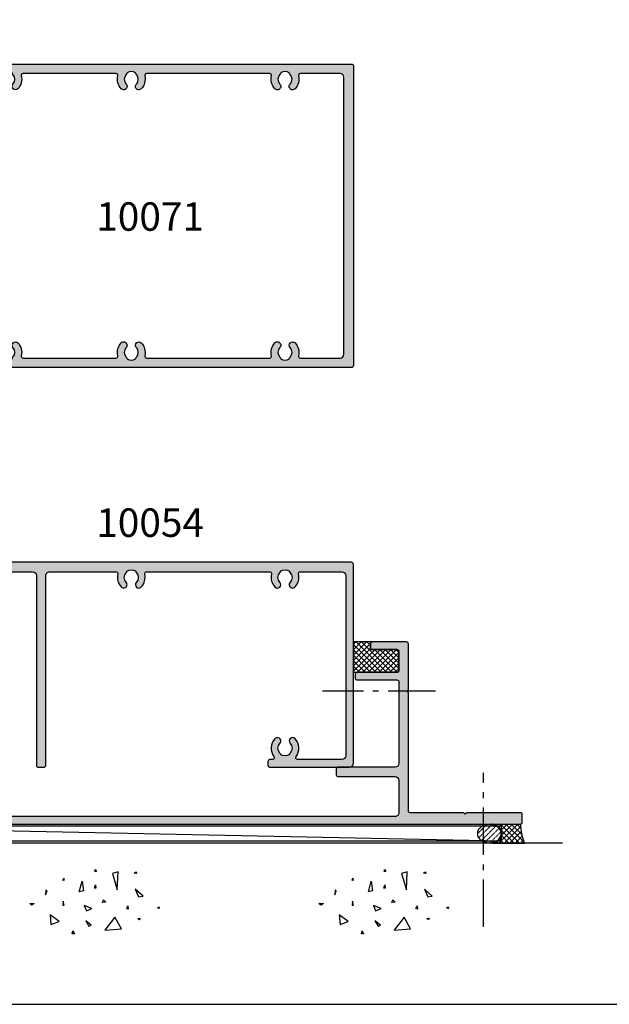
# Model space of a CAD drawing. Units: millimetres. Extents: x 0 to 531, y 0 to 723.
# Drawn here: x 110 to 266, y 0 to 260 of the extents above; entities that cross this region are included whole.
import ezdxf

# ---------------------------------------------------------------- set-up
doc = ezdxf.new("R2010")
doc.units = ezdxf.units.MM
doc.linetypes.add('CENTER', pattern=[0.95, 0.625, -0.125, 0.075, -0.125])
doc.linetypes.add('DASHED', pattern=[0.2, 0.1, -0.1])
doc.layers.get('0').update_dxf_attribs({"plot": 0})
for name, color, linetype in [('10076$0$APL Hatch', 253, 'Continuous'), ('10076$0$APL Joinery', 2, 'Continuous'), ('APL Building', 3, 'Continuous'), ('APL Hatch', 253, 'Continuous'), ('APL Joinery', 2, 'Continuous'), ('APL Notes', 7, 'Continuous')]:
    doc.layers.add(name, color=color, linetype=linetype)
doc.styles.add('Arial-Bold', font='arialbd_1.ttf')

# ---------------------------------------------------------------- blocks, each defined once
blk = doc.blocks.new('10071')
at = {"layer": 'APL Hatch'}
h = blk.add_hatch(color=256, dxfattribs=at)
h.dxf.hatch_style = 1
edge = h.paths.add_edge_path(flags=16)
edge.add_arc((131.4995574108543, -36.00000001031237), 3.650000006324127, 136.6582416439537, 193.9434346911514, ccw=False)
edge.add_arc((129.4995574118909, -34.11254139118636), 0.9000000000028675, -43.341758227154685, 136.6582417728875, ccw=False)
edge.add_arc((131.4995574118907, -36.00000000000432), 1.849999999997157, 136.6582417727336, 223.3417582272664)
edge.add_arc((129.499557411907, -37.8874586088097), 0.8999999999825115, 10.738764239776515, 43.34175822727627, ccw=False)
edge.add_arc((131.4995574118977, -36.00000000000159), 2.050000000000926, 237.024933406739, 302.9750665927935)
edge.add_arc((133.4995574118778, -37.8874586088181), 0.8999999999858443, 136.6582417728257, 169.2612357603089, ccw=False)
edge.add_arc((131.4995574118834, -36.00000000000887), 1.850000000004321, 316.6582417728268, 403.3417582271731)
edge.add_arc((133.4995574118818, -34.11254139118411), 0.8999999999993741, 43.34175822776268, 223.3417582277205, ccw=False)
edge.add_arc((131.499557412928, -36.00000000836899), 3.650000004981333, -13.943434724933923, 43.3417583341498, ccw=False)
edge.add_arc((135.5272738947656, -37.00000000001025), 0.500000000000431, 166.0565652758259, 270)
edge.add_line((135.5272738947656, -37.50000000001069), (145.9999999997503, -37.50000000001342))
edge.add_arc((145.9999999997503, -36.50000000001341), 1, 270, 360)
edge.add_line((146.9999999997503, -36.50000000001341), (146.9999999997503, 36.49999999999841))
edge.add_arc((145.9999999997503, 36.49999999999841), 1, 0, 90)
edge.add_line((145.9999999997503, 37.49999999999841), (135.5272738948456, 37.49999999999841))
edge.add_arc((135.5272738948883, 37.0000000000525), 0.4999999999459064, 90.0000000048951, 193.9434347253994)
edge.add_arc((131.4995574129584, 36.00000000866582), 3.650000005064152, -43.341758336139605, 13.943434720538392, ccw=False)
edge.add_arc((133.4995574118832, 34.1125413913296), 0.8999999999994486, 136.658241772401, 316.65824177244326, ccw=False)
edge.add_arc((131.4995574118852, 36.00000000015484), 1.850000000004246, 316.6582417727472, 403.3417582272528)
edge.add_arc((133.4995574118688, 37.88745860896263), 0.8999999999770336, 190.7387642398219, 223.3417582274182, ccw=False)
edge.add_arc((131.4995574118935, 36.00000000014848), 2.050000000000914, 57.02493340706641, 122.9750665931209)
edge.add_arc((129.4995574118998, 37.88745860895802), 0.8999999999893912, 316.65824177293183, 349.2612357603904, ccw=False)
edge.add_arc((131.4995574118889, 36.0000000001512), 1.849999999995209, 136.6582417727154, 223.3417582272846)
edge.add_arc((129.4995574118916, 34.11254139133439), 0.9000000000022065, -136.6582417728266, 43.341758227173386, ccw=False)
edge.add_arc((131.4995574107351, 36.00000001105283), 3.65000000664287, 166.0565653195591, 223.3417583641167, ccw=False)
edge.add_arc((127.4718409265165, 36.99999999999973), 0.500000000000507, 346.056565316427, 450.0000000000048)
edge.add_line((127.4718409265165, 37.50000000000023), (95.02721783087281, 37.50000000000023))
edge.add_arc((95.02721783091528, 37.00000000005453), 0.4999999999457004, 90.0000000048658, 193.9434347254294)
edge.add_arc((90.99950134898641, 36.00000000866537), 3.650000005063912, -43.34175833613341, 13.943434720576022, ccw=False)
edge.add_arc((92.9995013479113, 34.1125413913296), 0.8999999999994486, 136.658241772401, 316.65824177244326, ccw=False)
edge.add_arc((90.99950134791332, 36.00000000015484), 1.850000000004246, 316.6582417727472, 403.3417582272528)
edge.add_arc((92.99950134789694, 37.88745860896263), 0.8999999999770336, 190.7387642398219, 223.3417582274182, ccw=False)
edge.add_arc((90.9995013479216, 36.00000000014848), 2.050000000000922, 57.02493340706607, 122.9750665931205)
edge.add_arc((88.99950134792788, 37.88745860895802), 0.8999999999893912, 316.65824177293183, 349.2612357603904, ccw=False)
edge.add_arc((90.99950134791698, 36.0000000001512), 1.849999999995209, 136.6582417727154, 223.3417582272846)
edge.add_arc((88.9995013479197, 34.11254139133439), 0.9000000000022065, -136.6582417728266, 43.341758227173386, ccw=False)
edge.add_arc((90.99950134673595, 36.00000001116128), 3.650000006697446, 166.0565653210844, 223.3417583656488, ccw=False)
edge.add_arc((86.97178486243476, 37.00000000000016), 0.500000000000064, 346.0565653195847, 450.0000000000228)
edge.add_line((86.97178486243457, 37.50000000000023), (62.52771648407679, 37.50000000000023))
edge.add_arc((62.5277164841202, 37.0000000000554), 0.4999999999448335, 90.00000000497408, 193.9434347254488)
edge.add_arc((58.50000000218966, 36.0000000086711), 3.650000005065218, -43.34175833615939, 13.943434720492803, ccw=False)
edge.add_arc((60.50000000111637, 34.11254139133442), 0.8999999999987904, 136.6582417724643, 316.65824177230047, ccw=False)
edge.add_arc((58.50000000111823, 36.00000000015763), 1.850000000003661, 316.6582417727664, 403.3417582271514)
edge.add_arc((60.50000000110909, 37.88745860896764), 0.8999999999844304, 190.738764239821, 223.3417582274117, ccw=False)
edge.add_arc((58.50000000112928, 36.00000000015029), 2.05000000000092, 57.02493340715955, 122.975066593214)
edge.add_arc((56.50000000113653, 37.88745860895596), 0.8999999999853212, 316.65824177302704, 349.26123576047473, ccw=False)
edge.add_arc((58.50000000112186, 36.00000000015206), 1.84999999999455, 136.6582417726549, 223.3417582272628)
edge.add_arc((56.50000000112368, 34.1125413913353), 0.9000000000034923, -136.65824177282423, 43.341758227175774, ccw=False)
edge.add_arc((58.49999999996404, 36.0000000110539), 3.650000006641942, 166.0565653195874, 223.3417583641534, ccw=False)
edge.add_arc((54.47228351574581, 36.99999999999801), 0.5000000000003962, 346.0565653165186, 449.9999999999951)
edge.add_line((54.47228351574586, 37.49999999999841), (48.49999999994498, 37.49999999999841))
edge.add_arc((48.49999999994498, 36.49999999999841), 1, 90, 180)
edge.add_line((47.49999999994497, 36.49999999999841), (47.49999999994497, -36.50000000001251))
edge.add_arc((48.49999999994498, -36.50000000001251), 1, 180, 270)
edge.add_line((48.49999999994498, -37.5000000000125), (54.47228351594413, -37.50000000001069))
edge.add_arc((54.47228351611137, -36.99999999979708), 0.5000000002136034, 269.9999999808349, 373.9434346720009)
edge.add_arc((58.50000000008687, -36.00000001031201), 3.650000006323519, 136.6582416439525, 193.9434346911449, ccw=False)
edge.add_arc((56.50000000112346, -34.11254139118593), 0.900000000002244, -43.34175822707027, 136.6582417728873, ccw=False)
edge.add_arc((58.5000000011255, -36.0000000000025), 1.849999999998479, 136.6582417727723, 223.3417582272277)
edge.add_arc((56.50000000113821, -37.88745860880881), 0.8999999999844632, 10.738764239812724, 43.34175822723989, ccw=False)
edge.add_arc((58.50000000112838, -36.00000000000068), 2.049999999998898, 237.0249334067796, 302.9750665928468)
edge.add_arc((60.50000000110181, -37.88745860881576), 0.89999999997898, 136.6582417726179, 169.2612357601418, ccw=False)
edge.add_arc((58.50000000111458, -36.00000000000608), 1.850000000006233, 316.6582417727641, 403.3417582271537)
edge.add_arc((60.50000000111459, -34.11254139118023), 0.8999999999993747, 43.34175822774159, 223.3417582277416, ccw=False)
edge.add_arc((58.50000000215917, -36.00000000836487), 3.650000004982324, -13.94343472499662, 43.34175833412468, ccw=False)
edge.add_arc((62.52771648399676, -37.00000000001025), 0.5000000000004379, 166.0565652758261, 269.9999999999992)
edge.add_line((62.52771648399676, -37.50000000001069), (86.97178486274015, -37.5000000000116))
edge.add_arc((86.97178486290694, -36.99999999979834), 0.5000000002132552, 269.9999999808885, 373.9434346720518)
edge.add_arc((90.99950134688159, -36.00000001031214), 3.650000006323315, 136.6582416439467, 193.9434346911584, ccw=False)
edge.add_arc((88.99950134791902, -34.11254139118636), 0.9000000000028675, -43.341758227154685, 136.6582417728875, ccw=False)
edge.add_arc((90.9995013479188, -36.00000000000432), 1.849999999997157, 136.6582417727336, 223.3417582272664)
edge.add_arc((88.99950134793512, -37.8874586088097), 0.8999999999825115, 10.738764239776515, 43.34175822727627, ccw=False)
edge.add_arc((90.9995013479258, -36.00000000000159), 2.050000000000918, 237.0249334067393, 302.9750665927938)
edge.add_arc((92.99950134790598, -37.8874586088181), 0.8999999999858443, 136.6582417728257, 169.2612357603089, ccw=False)
edge.add_arc((90.99950134791152, -36.00000000000887), 1.850000000004321, 316.6582417728268, 403.3417582271731)
edge.add_arc((92.99950134790993, -34.11254139118411), 0.8999999999993741, 43.34175822776268, 223.3417582277205, ccw=False)
edge.add_arc((90.99950134894836, -36.000000008342), 3.650000004968439, -13.943434725332395, 43.34175833375821, ccw=False)
edge.add_arc((95.0272178307655, -37.00000000001134), 0.5000000000002581, 166.0565652750474, 269.9999999999984)
edge.add_line((95.0272178307655, -37.5000000000116), (127.4718409267111, -37.5000000000116))
edge.add_arc((127.4718409267108, -37.00000000001108), 0.5000000000005187, 270.0000000000358, 373.9434346911953)
edge = h.paths.add_edge_path()
edge.add_line((12.00000009969471, 8.24998537939382), (9.99999994536438, 8.24998537939382))
edge.add_arc((9.9999999726843, 7.749985379393302), 0.5000000000005186, 90.0000031306323, 179.9999999999406)
edge.add_line((9.499999972683781, 7.74998537939382), (9.499999972683781, 7.249985304358688))
edge.add_arc((9.249999972683895, 7.249985304358574), 0.2499999999998863, -90.00000000002598, 2.5977442419389263e-11, ccw=False)
edge.add_line((9.249999972683781, 6.999985304358688), (0.5000001185267138, 6.999984860305175))
edge.add_arc((0.4999999999995523, 7.499984860305168), 0.500000000000007, 179.9999999999992, 270.0000135822122, ccw=False)
edge.add_line((-4.547e-13, 7.499984860305175), (1.3642e-12, 10.50001513969755))
edge.add_arc((0.5000000000013644, 10.50001513969755), 0.5, 90, 180, ccw=False)
edge.add_line((0.5000000000013644, 11.00001513969755), (44.99999999997044, 11.00001513969391))
edge.add_line((44.99999999997044, 11.00001513969391), (44.99999999996498, 39.75000000000477))
edge.add_arc((45.24999999996498, 39.75000000000477), 0.25, 90, 180, ccw=False)
edge.add_line((45.24999999996498, 40.00000000000477), (148.9999975085752, 39.99999999999386))
edge.add_arc((148.9999975085752, 39.49999999999386), 0.5, 0, 90, ccw=False)
edge.add_line((149.4999975085752, 39.49999999999386), (149.4999975085625, -39.50000000002433))
edge.add_arc((148.9999975085625, -39.50000000002433), 0.5, -90, 0, ccw=False)
edge.add_line((148.9999975085625, -40.00000000002432), (45.25000000524551, -40.00000000002251))
edge.add_arc((45.25000000524551, -39.75000000002251), 0.25, 180.0000000308493, 270, ccw=False)
edge.add_line((45.00000000524551, -39.75000000015711), (44.99999999996862, -11.00001513969664))
edge.add_line((44.99999999996862, -11.00001513969664), (0.4999999999995453, -11.00001513968391))
edge.add_arc((0.4999999999995453, -10.50001513968391), 0.5, 180, 270, ccw=False)
edge.add_line((-4.547e-13, -10.50001513968391), (-4.547e-13, -7.499984860318818))
edge.add_arc((0.4999999999995524, -7.499984860318811), 0.5000000000000071, 89.9999864177878, 180.0000000000008, ccw=False)
edge.add_line((0.5000001185267138, -6.999984860318818), (9.249999972683781, -6.99998530437233))
edge.add_arc((9.249999972683895, -7.249985304372216), 0.2499999999998863, -2.5977442419389263e-11, 90.00000000002609, ccw=False)
edge.add_line((9.499999972683781, -7.24998530437233), (9.499999972683781, -7.749985379407462))
edge.add_arc((9.9999999726843, -7.749985379406944), 0.5000000000005187, 180.0000000000593, 269.9999968693677)
edge.add_line((9.99999994536438, -8.249985379407462), (12.000000000005, -8.249985379407462))
edge.add_arc((11.99999997268423, -7.749985379407917), 0.499999999999546, 270.0000031307292, 360.0000000000521)
edge.add_line((12.49999997268378, -7.749985379407462), (12.4999999726856, -7.24998530437233))
edge.add_arc((12.74999997268537, -7.249985304372103), 0.2499999999997726, 89.99999999994787, 180.0000000000521, ccw=False)
edge.add_line((12.7499999726856, -6.99998530437233), (43.49999990954302, -6.999987209873779))
edge.add_arc((43.49999999149758, -5.499987209868323), 1.500000000005458, 269.9999968695661, 360.0000000002432)
edge.add_line((44.99999999150304, -5.499987209861956), (44.99999999150486, 5.499987209859227))
edge.add_arc((43.50000003248465, 5.499987250839921), 1.499999959020215, 359.9999984346528, 450.0000015653125)
edge.add_line((43.49999999150486, 6.999987209860137), (12.7499999726856, 6.999985304358688))
edge.add_arc((12.74999997268446, 7.24998530435937), 0.2500000000006821, 180.0000000001563, 270.00000000026057, ccw=False)
edge.add_line((12.49999997268378, 7.249985304358688), (12.49999997268378, 7.74998537939382))
edge.add_arc((11.99999997268423, 7.749985379394274), 0.4999999999995453, 359.9999999999479, 449.9999968692708)
at = {"layer": 'APL Joinery'}
for points in [[(12.00000009969471, 8.24998537939382), (9.99999994536438, 8.24998537939382, 0.4142135463691532), (9.499999972683781, 7.74998537939382), (9.499999972683781, 7.249985304358688, -0.4142135623733615), (9.249999972683781, 6.999985304358688), (0.5000001185267138, 6.999984860305175, -0.4142136318047046), (-4.547e-13, 7.499984860305175), (1.3642e-12, 10.50001513969755, -0.4142135623730951), (0.5000000000013644, 11.00001513969755), (44.99999999997044, 11.00001513969391), (44.99999999996498, 39.75000000000477, -0.4142135623730951), (45.24999999996498, 40.00000000000477), (148.9999975085752, 39.99999999999386, -0.4142135623730951), (149.4999975085752, 39.49999999999386), (149.4999975085625, -39.50000000002433, -0.4142135623730951), (148.9999975085625, -40.00000000002432), (45.25000000524551, -40.00000000002251, -0.4142135622153952), (45.00000000524551, -39.75000000015711), (44.99999999996862, -11.00001513969664), (0.4999999999995453, -11.00001513968391, -0.4142135623730951), (-4.547e-13, -10.50001513968391), (-4.547e-13, -7.499984860318818, -0.4142136318047046), (0.5000001185267138, -6.999984860318818), (9.249999972683781, -6.99998530437233, -0.4142135623733615), (9.499999972683781, -7.24998530437233), (9.499999972683781, -7.749985379407462, 0.4142135463691534), (9.99999994536438, -8.249985379407462), (12.000000000005, -8.249985379407462, 0.4142135463692273), (12.49999997268378, -7.749985379407462), (12.4999999726856, -7.24998530437233, -0.4142135623736278), (12.7499999726856, -6.99998530437233), (43.49999990954302, -6.999987209873779, 0.4142135783769631), (44.99999999150304, -5.499987209861956), (44.99999999150486, 5.499987209859227, 0.4142135783768743), (43.49999999150486, 6.999987209860137), (12.7499999726856, 6.999985304358688, -0.4142135623736278), (12.49999997268378, 7.249985304358688), (12.49999997268378, 7.74998537939382, 0.4142135463692272), (12.000000000005, 8.24998537939382)], [(127.9571079726188, -36.87951807363493, -0.2552927179235527), (128.8450119573422, -33.49482766466349, -1.000000000000367), (130.1541028664392, -34.7302551177097, 0.3973597071199577), (130.1541028664392, -37.26974488229894, -0.1432248589126887), (130.3837956726379, -37.71976037319542, 0.2959768337492124), (132.6153191511434, -37.71976037320451, -0.1432248589126138), (132.8450119573422, -37.26974488230621, 0.3973597071190157), (132.8450119573422, -34.73025511771152, -0.9999999999996324), (134.154102866421, -33.49482766465622, -0.2552927179787958), (135.0420068493417, -36.87951807345667, 0.4874271002221822), (135.5272738947656, -37.50000000001069), (145.9999999997503, -37.50000000001342, 0.4142135623730951), (146.9999999997503, -36.50000000001341), (146.9999999997503, 36.49999999999841, 0.4142135623730951), (145.9999999997503, 37.49999999999841), (135.5272738948456, 37.49999999999841, 0.4874271002023649), (135.04200684952, 36.87951807350169, -0.2552927179676154), (134.1541028664246, 33.49482766480401, -1.000000000000367), (132.8450119573422, 34.73025511785568, 0.3973597071198204), (132.8450119573422, 37.26974488245401, -0.1432248589131199), (132.6153191511434, 37.71976037334866, 0.2959768337492125), (130.3837956726379, 37.71976037334503, -0.1432248589125061), (130.1541028664392, 37.26974488244491, 0.3973597071201413), (130.1541028664392, 34.7302551178575, -0.9999999999999998), (128.845011957344, 33.49482766481128, -0.2552927179112815), (127.9571079720258, 36.87951807379, 0.487427100002969), (127.4718409265165, 37.50000000000023), (95.02721783087281, 37.50000000000023, 0.4874271002026906), (94.54195078554721, 36.8795180735035, -0.2552927179677609), (93.65404680245275, 33.49482766480401, -1.000000000000367), (92.34495589337028, 34.73025511785568, 0.3973597071198199), (92.34495589337028, 37.26974488245401, -0.1432248589131197), (92.11526308717157, 37.71976037334866, 0.2959768337492127), (89.883739608666, 37.71976037334503, -0.1432248589125056), (89.65404680246729, 37.26974488244491, 0.3973597071201421), (89.65404680246729, 34.7302551178575, -0.9999999999999998), (88.34495589337212, 33.49482766481128, -0.2552927179113139), (87.45705190795024, 36.87951807381728, 0.4874270999860139), (86.97178486243457, 37.50000000000023), (62.52771648407679, 37.50000000000023, 0.4874271002022108), (62.04244943875301, 36.87951807350442, -0.2552927179674947), (61.1545454556558, 33.49482766480765, -0.9999999999985714), (59.84545454657518, 34.73025511785932, 0.3973597071192114), (59.845454546577, 37.26974488245401, -0.1432248589130941), (59.61576174037645, 37.7197603733523, 0.2959768337492125), (57.38423826187091, 37.71976037334503, -0.1432248589124573), (57.154545455674, 37.26974488244673, 0.3973597071203368), (57.15454545567218, 34.73025511785932, -0.9999999999999994), (55.84545454657519, 33.49482766481128, -0.2552927179113213), (54.95755056125517, 36.87951807378909, 0.4874271000024229), (54.47228351574586, 37.49999999999841), (48.49999999994498, 37.49999999999841, 0.4142135623730951), (47.49999999994497, 36.49999999999841), (47.49999999994497, -36.50000000001251, 0.4142135623730951), (48.49999999994498, -37.5000000000125), (54.47228351594413, -37.50000000001069, 0.4874271000439473), (54.9575505618518, -36.87951807363402, -0.2552927179235285), (55.84545454657519, -33.49482766466349, -0.9999999999996324), (57.15454545567218, -34.73025511770789, 0.3973597071195671), (57.15454545567218, -37.26974488229712, -0.1432248589123651), (57.38423826187091, -37.7197603731936, 0.2959768337492727), (59.61576174037464, -37.71976037320087, -0.1432248589127965), (59.84545454657336, -37.26974488230621, 0.3973597071192345), (59.84545454657518, -34.73025511770789, -0.9999999999999998), (61.15454545565398, -33.49482766465257, -0.2552927179789705), (62.04244943857293, -36.87951807345667, 0.4874271002221822), (62.52771648399676, -37.50000000001069), (86.97178486274015, -37.5000000000116, 0.4874271000439355), (87.45705190864692, -36.87951807363493, -0.2552927179236176), (88.34495589337028, -33.49482766466349, -1.000000000000367), (89.65404680246729, -34.7302551177097, 0.3973597071199575), (89.65404680246729, -37.26974488229894, -0.1432248589126889), (89.883739608666, -37.71976037319542, 0.2959768337492127), (92.11526308717157, -37.71976037320451, -0.143224858912614), (92.34495589337028, -37.26974488230621, 0.3973597071190162), (92.34495589337028, -34.73025511771152, -0.9999999999996324), (93.6540468024491, -33.49482766465622, -0.2552927179788279), (94.54195078534349, -36.87951807345121, 0.4874271002263862), (95.0272178307655, -37.5000000000116), (127.4718409267111, -37.5000000000116, 0.4874271000439176), (127.9571079722041, -36.87951807373679)]]:
    blk.add_lwpolyline(points, format="xyb", dxfattribs=at)
blk = doc.blocks.new('10076')
at = {"layer": '10076$0$APL Hatch'}
h = blk.add_hatch(color=256, dxfattribs=at)
h.dxf.hatch_style = 1
h.paths.add_polyline_path([(205.9999999994456, 2.499999999956249, 0.4142135623730722), (205.4999999994457, 2.999999999956306), (191.3999999994453, 2.999999999959037), (190.9999999994456, 2.599999999959401), (190.5999999994442, 2.999999999959037), (176.4999999994456, 2.999999999960859, -0.4142135623730871), (175.9999999994456, 3.49999999996091), (175.9999999994488, 34.60002835832435), (175.5999999994474, 35.00002835832397), (175.9999999994488, 35.40002835832271), (175.99999999945, 47.50002835832404, 0.4142135623731282), (175.4999999994501, 48.00002835832398), (166.4999999998903, 48.00002835832398, 0.4142135623725624), (165.9999999998902, 47.50002835832478), (165.9999999998883, 46.5000283583249, 0.4142135623736279), (166.4999999998883, 46.00002835832398), (172.999999999448, 46.00002835832397, -0.4142135623730156), (173.4999999994479, 45.50002835832422), (173.4999999994493, 40.50002835832411, -0.414213562373225), (172.9999999994492, 40.00002835832398), (162.5000000000642, 40.00002835832581, 0.4142135623730795), (162.0000000000641, 39.50002835832592), (162.0000000000639, 38.50002835832592, 0.4142135623731107), (162.5000000000638, 38.00002835832581), (172.9999999994473, 38.00002835832398, -0.4142135623730482), (173.4999999994472, 37.50002835832397), (173.4999999994468, 15.99999999996084, -0.4142135623730887), (172.4999999994468, 14.99999999996086), (157.4999999985355, 14.99999999996086, 0.4142135623730504), (156.9999999985355, 14.49999999996094), (156.9999999985352, 12.99999999996093, 0.4142135623731413), (157.4999999985352, 12.49999999996086), (172.4999999994447, 12.49999999996086, -0.4142135623730641), (173.4999999994447, 11.49999999996092), (173.4999999994457, 2.999999999960984, -0.414213562373152), (172.4999999994455, 1.999999999960859), (16.00000000002381, 1.999999999974531, -0.4142135623731393), (15.50000000002387, 2.499999999974663), (15.50000000002706, 14.4999999999744, 0.4142135623731731), (15.00000000002706, 14.99999999997453), (12.00000000002706, 14.99999999997453, -0.4142135623731242), (11.50000000002705, 15.49999999997458), (11.50000000002797, 24.49999999997448, 0.4142135623725915), (11.00000000002888, 24.99999999997453), (10.50000000002887, 24.99999999997544, 0.4142135623735966), (10.00000000002796, 24.4999999999755), (10.00000000002683, 13.49999999997549, 0.4142135623730244), (10.50000000002666, 12.99999999997544), (13.25000000002691, 12.99999999997453, -0.4142135623732366), (13.50000000002683, 12.74999999997432), (13.50000000001841, 2.499999999974121, -0.4142135623728878), (13.00000000001836, 1.999999999974532), (-1.499999999970611, 1.999999999976353, 0.4142135623724453), (-1.999999999970668, 1.499999999977519), (-2.000000000042973, -29.5000000000243, 0.4142135623737776), (-1.500000000042973, -30.00000000002547), (-0.5000000000075034, -30.00000000002547, 0.4142135623733179), (2.251e-11, -29.49999999999507), (0, 1e-16), (205.4999999994452, -4.46029e-11, 0.4142135623731263), (205.9999999994454, 0.4999999999554538)])
at = {"layer": '10076$0$APL Joinery'}
blk.add_lwpolyline([(0, 0), (205.4999999994452, -4.4603e-11, 0.4142135623730951), (205.9999999994454, 0.499999999955397), (205.9999999994456, 2.499999999958125, 0.4142135623720295), (205.4999999994457, 2.999999999956306), (191.3999999994453, 2.999999999959037), (190.9999999994456, 2.599999999959401), (190.5999999994442, 2.999999999959037), (176.4999999994456, 2.999999999960859, -0.4142135623730951), (175.9999999994456, 3.499999999960859), (175.9999999994488, 34.60002835832435), (175.5999999994474, 35.00002835832398), (175.9999999994488, 35.40002835832271), (175.99999999945, 47.50002835832398, 0.4142135623730951), (175.4999999994502, 48.00002835832398), (166.4999999998904, 48.00002835832398, 0.4142135623730951), (165.9999999998902, 47.50002835832399), (165.9999999998883, 46.50002835832398, 0.4142135623730951), (166.4999999998883, 46.00002835832398), (172.9999999994481, 46.00002835832397, -0.4142135623730951), (173.4999999994479, 45.50002835832398), (173.4999999994493, 40.50002835832489, -0.4142135623736278), (172.9999999994493, 40.00002835832398), (162.5000000000641, 40.00002835832581, 0.4142135623730951), (162.0000000000641, 39.50002835832581), (162.0000000000639, 38.50002835832581, 0.4142135623730951), (162.5000000000639, 38.00002835832581), (172.9999999994472, 38.00002835832398, -0.4142135623730951), (173.4999999994472, 37.50002835832398), (173.4999999994468, 15.99999999996086, -0.4142135623730898), (172.4999999994468, 14.99999999996086), (157.4999999985355, 14.99999999996086, 0.4142135623730951), (156.9999999985355, 14.49999999996086), (156.9999999985352, 12.99999999996086, 0.4142135623730998), (157.4999999985352, 12.49999999996086), (172.4999999994447, 12.49999999996086, -0.4142135623730692), (173.4999999994447, 11.49999999996086), (173.4999999994457, 2.999999999960859, -0.4142135623731513), (172.4999999994454, 1.99999999996086), (16.00000000002387, 1.999999999974531, -0.4142135623730951)], format="xyb", dxfattribs=at)
blk = doc.blocks.new('10054')
at = {"layer": 'APL Hatch'}
h = blk.add_hatch(color=256, dxfattribs=at)
h.dxf.hatch_style = 1
edge = h.paths.add_edge_path()
edge.add_arc((123.4999970567667, 6.9999995608184), 1.000000000000198, 270.000050327008, 360.0000000000111)
edge.add_line((124.4999970567669, 6.999999560818594), (124.4999999998458, 59.50000789299602))
edge.add_arc((123.9999999998458, 59.50000789299602), 0.5, 0, 90)
edge.add_line((123.9999999998458, 60.00000789299602), (20.2503231297892, 60.00000789298877))
edge.add_arc((20.2503231297892, 59.75000789298878), 0.25, 90, 180)
edge.add_line((20.0003231297892, 59.75000789298878), (20.0003231297892, 16.00000789298877))
edge.add_line((20.0003231297892, 16.00000789298877), (-24.49988997555147, 16.00000789298877))
edge.add_arc((-24.49988997555332, 15.50000789299057), 0.4999999999982077, 89.99999999978832, 179.9986369868477)
edge.add_line((-24.99988997541005, 15.50001978752419), (-25.00011002454585, 6.250007892988776))
edge.add_arc((-24.75011002454585, 6.250007892988776), 0.25, 180, 270)
edge.add_line((-24.75011002454585, 6.000007892988776), (-22.4501100245102, 6.000007892988776))
edge.add_arc((-22.45011002451065, 6.250007892989685), 0.2500000000009095, 270.0000000001042, 360.0000000006253)
edge.add_line((-22.20011002450974, 6.250007892992414), (-22.20011002455749, 12.00000515644291))
edge.add_arc((-21.7001100245574, 12.00000515644664), 0.5000000000000889, 90.0002239184073, 180.0000000004273, ccw=False)
edge.add_line((-21.70011197861413, 12.50000515644291), (-19.52693930129999, 12.50001658980903))
edge.add_arc((-19.52693667077207, 12.00001658986812), 0.4999999999478292, -13.94355853525741, 90.0003014362947, ccw=False)
edge.add_arc((-15.49922235497168, 11.00000789631659), 3.64999999967652, 166.0564414693769, 223.3417582223771)
edge.add_arc((-17.49922235495041, 9.112549287945962), 0.8999999999988265, 223.3417582273411, 403.3417582270136)
edge.add_arc((-15.49922235495023, 11.00000789676136), 1.849999999999728, 136.6582417727313, 223.3417582272687, ccw=False)
edge.add_arc((-17.49922235495564, 12.88746650558283), 0.9000000000067977, 316.6582417729338, 349.2612357601225)
edge.add_arc((-15.49922235495374, 11.00000789676317), 2.049999999998788, 57.02493340687789, 122.97506659288851, ccw=False)
edge.add_arc((-13.49922235496307, 12.8874665055802), 0.8999999999892306, 190.7387642402142, 223.3417582275735)
edge.add_arc((-15.49922235495432, 11.00000789676409), 1.850000000003329, -43.34175822720209, 43.341758227202206, ccw=False)
edge.add_arc((-13.49922235495255, 9.112549287947099), 0.8999999999974853, 136.658241772846, 316.6582417725583)
edge.add_arc((-15.49922235494794, 11.00000789618244), 3.649999999594448, 316.6582417793222, 373.9436120629589)
edge.add_arc((-11.47150897349001, 12.00002035283645), 0.5000000000005494, 90.00000000026102, 193.9436120621625, ccw=False)
edge.add_line((-11.47150897349229, 12.500020352837), (-9.449664944051165, 12.500020352837))
edge.add_arc((-9.449664944051165, 12.000020352837), 0.5, 0, 90, ccw=False)
edge.add_line((-8.949664944051165, 12.000020352837), (-8.949664944051165, 7.712549283668465))
edge.add_arc((-7.949664944052301, 7.712549283667328), 0.9999999999988631, 179.9999999999348, 270.000000000482)
edge.add_line((-7.949664944043888, 6.712549283668465), (-6.399664944051892, 6.712549283683017))
edge.add_arc((-6.399664944051892, 7.212549283683017), 0.5, 270, 450)
edge.add_line((-6.399664944051892, 7.712549283683017), (-7.149664944051892, 7.712549283683017))
edge.add_line((-7.149664944051892, 7.712549283683017), (-7.149664944051891, 9.212549283683018))
edge.add_arc((-4.399664944051892, 5.819132374676824), 4.367811616625554, 50.9789468561122, 129.0210531438877, ccw=False)
edge.add_line((-1.649664944051892, 9.212549283683018), (-1.649664944051892, 7.712549283683017))
edge.add_line((-1.649664944051892, 7.712549283683017), (-2.399664944051892, 7.712549283683017))
edge.add_arc((-2.399664944051892, 7.212549283683017), 0.5, 90, 270)
edge.add_line((-2.399664944051892, 6.712549283683017), (1.100335055948107, 6.712549283683017))
edge.add_arc((1.100335055948107, 7.212549283683017), 0.5, 270, 450)
edge.add_line((1.100335055948107, 7.712549283683017), (0.3503350559481078, 7.712549283683017))
edge.add_line((0.3503350559481078, 7.712549283683017), (0.3503350559481086, 9.212549283683018))
edge.add_arc((3.100335055948108, 5.819132374676824), 4.367811616625554, 50.9789468561122, 129.0210531438877, ccw=False)
edge.add_line((5.850335055948107, 9.212549283683018), (5.850335055948107, 7.712549283683017))
edge.add_line((5.850335055948107, 7.712549283683017), (5.100335055948107, 7.712549283683017))
edge.add_arc((5.100335055948107, 7.212549283683017), 0.5, 90, 270)
edge.add_line((5.100335055948107, 6.712549283683017), (6.650335055940104, 6.712549283666646))
edge.add_arc((6.65033505594738, 7.712549283666646), 1, 269.9999999995831, 360.0000000001042)
edge.add_line((7.65033505594738, 7.712549283668465), (7.65033505594738, 8.225137320484407))
edge.add_arc((7.500335055949587, 9.112549287947347), 0.8999999999976576, 279.5940682267432, 403.3417582271218)
edge.add_arc((9.500335055943879, 11.00000789676489), 1.849999999998093, 136.6582417727952, 223.3417582273895, ccw=False)
edge.add_arc((7.500335055940372, 12.88746650559103), 0.9000000000102593, 316.6582417725031, 349.2612357596327)
edge.add_arc((9.50033505594242, 11.0000078967659), 2.049999999995507, 57.02493340687897, 122.9750665928874, ccw=False)
edge.add_arc((11.50033505594416, 12.88746650558988), 0.9000000000037076, 190.7387642406664, 223.3417582280285)
edge.add_arc((9.500335055947746, 11.00000789675857), 1.850000000003035, -43.34175822713098, 43.34175822721312, ccw=False)
edge.add_arc((11.50033505594956, 9.112549287941121), 0.89999999999813, 136.6582417726798, 316.6582417727221)
edge.add_arc((9.500335055953894, 11.00000789617891), 3.649999999596964, 316.6582417793376, 373.9434348169171)
edge.add_arc((13.52805153096101, 12.00000789298793), 0.5000000000008468, 90.00000000000568, 193.9434348160355, ccw=False)
edge.add_line((13.52805153096096, 12.50000789298878), (22.5003231297892, 12.50000789298878))
edge.add_arc((22.5003231297892, 13.50000789298877), 1, 270, 360)
edge.add_line((23.50032312978919, 13.50000789298877), (23.50032312978556, 56.50003156479119))
edge.add_arc((24.50032312978562, 56.50003156479124), 1.00000000000006, 89.99997213646691, 180.0000000000033, ccw=False)
edge.add_line((24.50032361609601, 57.50003156479118), (39.99984451478167, 57.50002402721015))
edge.add_arc((39.99984402847293, 56.50002402720934), 1.000000000000928, 0.00020301828942592692, 89.9999721365615, ccw=False)
edge.add_line((40.99984402846757, 56.50002757054693), (41.00000598695124, 6.499999047212384))
edge.add_arc((41.50000598694952, 6.500000846752142), 0.5000000000015259, 180.0002062120664, 270.0000970210657)
edge.add_line((41.50000683361804, 6.000000846751333), (43.00000496753045, 6.000000779070374))
edge.add_arc((43.00000499009059, 6.500000779070569), 0.500000000000196, 269.9999974147988, 360.0001844483317)
edge.add_line((43.5000049900882, 6.500002388685913), (43.49984402851487, 56.50001854748819))
edge.add_arc((44.49984402850772, 56.50002208196571), 0.999999999999091, 89.99997213626187, 180.0002025106448, ccw=False)
edge.add_line((44.49984451482168, 57.50002208196469), (61.97223251843161, 57.50001776282164))
edge.add_arc((61.97223239483148, 57.00001776282106), 0.500000000000605, -13.943575231253874, 89.99998583646828, ccw=False)
edge.add_arc((65.99994642604761, 56.00000789370124), 3.650000006697272, 166.0564247703486, 223.3417583657821)
edge.add_arc((63.99994642724005, 54.11254927386739), 0.9000000000035667, 223.341758227012, 403.3417582270121)
edge.add_arc((65.99994642724187, 56.0000078826842), 1.849999999997157, 136.6582417727336, 223.3417582272664, ccw=False)
edge.add_arc((63.99994642725478, 57.88746649149134), 0.8999999999862067, 316.6582417727921, 349.2612357601539)
edge.add_arc((65.99994642724748, 56.00000788268056), 2.050000000000917, 57.02493340715972, 122.97506659321431, ccw=False)
edge.add_arc((67.99994642722534, 57.88746649149676), 0.8999999999823128, 190.7387642397729, 223.3417582272801)
edge.add_arc((65.99994642723459, 56.00000788268784), 1.850000000004945, -43.34175822719362, 43.34175822719368, ccw=False)
edge.add_arc((67.99994642723459, 54.11254927386375), 0.8999999999994489, 136.6582417724221, 316.6582417724221)
edge.add_arc((65.9999464283436, 56.000007891394), 3.650000005172752, 316.6582416612758, 373.943546941807)
edge.add_arc((70.0276609516772, 57.00001577164115), 0.4999999998909694, 89.99998584623728, 193.9435469514593, ccw=False)
edge.add_line((70.0276610751921, 57.5000157715321), (102.4722862205549, 57.50000775127674))
edge.add_arc((102.4722859732398, 57.00000775127737), 0.4999999999994431, -13.943432816426082, 89.99997165978363, ccw=False)
edge.add_arc((106.5000024900477, 56.00000789359288), 3.650000006643446, 166.0565671868291, 223.3417583642413)
edge.add_arc((104.5000024912119, 54.11254927386735), 0.9000000000035667, 223.341758227012, 403.3417582270121)
edge.add_arc((106.5000024912137, 56.00000788268417), 1.849999999997157, 136.6582417727336, 223.3417582272664, ccw=False)
edge.add_arc((104.5000024912267, 57.88746649149131), 0.8999999999862067, 316.6582417727921, 349.2612357601539)
edge.add_arc((106.5000024912194, 56.00000788268054), 2.050000000000917, 57.02493340715972, 122.97506659321431, ccw=False)
edge.add_arc((108.5000024911972, 57.88746649149674), 0.8999999999823128, 190.7387642397729, 223.3417582272801)
edge.add_arc((106.5000024912065, 56.00000788268781), 1.850000000004945, -43.34175822719362, 43.34175822719368, ccw=False)
edge.add_arc((108.5000024912065, 54.11254927386372), 0.8999999999994489, 136.6582417724221, 316.6582417724221)
edge.add_arc((106.5000024923161, 56.00000789139379), 3.65000000517216, 316.658241661271, 373.9434348605645)
edge.add_arc((110.5277189735012, 57.00000789300162), 0.4999999999998581, 90.00000000001302, 193.9434348605303, ccw=False)
edge.add_line((110.5277189735011, 57.50000789300148), (121.5000000000095, 57.50000789299784))
edge.add_arc((121.5000000000059, 56.5000078929942), 1.000000000003637, -1.0419398677186109e-10, 89.99999999979161, ccw=False)
edge.add_line((122.5000000000095, 56.50000789299238), (122.4999970569529, 8.999997804078644))
edge.add_arc((121.4999970569525, 8.999997804078683), 1.000000000000426, 270.00005032699494, 359.9999999999978, ccw=False)
edge.add_line((121.4999979353242, 7.999997804078645), (109.8124669988692, 7.999987540427294))
edge.add_arc((109.812466559785, 8.49998754042577), 0.4999999999986687, 142.9571135444412, 270.00005031534016, ccw=False)
edge.add_arc((106.4999995492772, 11.00000000071724), 3.649999999677897, 322.9571135424564, 403.3417582224616)
edge.add_arc((108.4999995492571, 12.88745860909272), 0.8999999999960174, 43.34175822751116, 223.3417582271815)
edge.add_arc((106.4999995492589, 11.00000000027643), 1.850000000001675, -43.34175822725041, 43.34175822725052, ccw=False)
edge.add_arc((108.4999995492537, 9.112541391450893), 0.8999999999998978, 136.6582417722429, 169.2612357594221)
edge.add_arc((106.4999995492589, 11.00000000027459), 2.049999999995105, 237.0249334069885, 302.9750665930115, ccw=False)
edge.add_arc((104.4999995492682, 9.112541391452938), 0.89999999999558, 10.73876424049751, 43.34175822783754)
edge.add_arc((106.4999995492626, 11.00000000027643), 1.850000000004343, 136.6582417728274, 223.3417582271726, ccw=False)
edge.add_arc((104.4999995492596, 12.88745860909668), 0.8999999999995972, 316.6582417726876, 496.6582417728115)
edge.add_arc((106.4999995492389, 11.00000000080086), 3.649999999626342, 136.6582417785206, 217.0429871544283)
edge.add_arc((103.1875369325707, 8.499981718899752), 0.4999999999717895, -89.99994967132437, 37.042987156157096, ccw=False)
edge.add_line((103.1875373717712, 7.999981718928154), (102.4999970515814, 7.999981711783163))
edge.add_arc((102.4999970567778, 7.499981711783163), 0.5, 90.00000059546333, 180)
edge.add_line((101.9999970567778, 7.499981711783163), (101.9999970567778, 6.499999560818594))
edge.add_arc((102.4999970567778, 6.499999560818594), 0.5, 180, 270)
edge.add_line((102.4999970567778, 5.999999560818594), (123.4999970567667, 5.999999560818202))
at = {"layer": 'APL Joinery'}
blk.add_lwpolyline([(123.4999979351387, 5.999999560818587, 0.4142133051039751), (124.4999970567669, 6.999999560818594), (124.4999999998458, 59.50000789299602, 0.4142135623730951), (123.9999999998458, 60.00000789299602), (20.2503231297892, 60.00000789298877, 0.4142135623730951), (20.0003231297892, 59.75000789298878), (20.0003231297892, 16.00000789298877), (-24.49988997555147, 16.00000789298877, 0.4142065947348606), (-24.99988997541005, 15.50001978752419), (-25.00011002454585, 6.250007892988776, 0.4142135623730951), (-24.75011002454585, 6.000007892988776), (-22.4501100245102, 6.000007892988776, 0.414213562375759), (-22.20011002450974, 6.250007892992414), (-22.20011002455749, 12.00000515644291, -0.4142124177158108), (-21.70011197861413, 12.50000515644291), (-19.52693930129999, 12.50001658980903, -0.4874293965533183), (-19.04166988575116, 11.87953361470857, 0.2552932928710871), (-18.15376780949373, 8.494835561423258, 0.9999999999971416), (-16.84467690040355, 9.730263014464924, -0.397359707119981), (-16.84467690040355, 12.26975277905779, 0.1432248589113044), (-16.61498409420119, 12.71976826996246, -0.2959768337490042), (-14.38346061569928, 12.71976826995791, 0.1432248589120637), (-14.15376780949691, 12.26975277906143, -0.3973597071193088), (-14.15376780949691, 9.730263014466743, 0.9999999999974887), (-12.84467690041128, 8.494835561424164, 0.2552935416655087), (-11.95677564600419, 11.87953692431796, -0.4874280578434482), (-11.47150897349229, 12.500020352837), (-9.449664944051165, 12.500020352837, -0.4142135623730951), (-8.949664944051165, 12.000020352837), (-8.949664944051165, 7.712549283668465, 0.4142135623758921), (-7.949664944043888, 6.712549283668465), (-6.399664944051892, 6.712549283683017, 0.9999999999999998), (-6.399664944051892, 7.712549283683017), (-7.149664944051892, 7.712549283683017), (-7.149664944051891, 9.212549283683018, -0.3543253482252226), (-1.649664944051892, 9.212549283683018), (-1.649664944051892, 7.712549283683017), (-2.399664944051892, 7.712549283683017, 0.9999999999999998), (-2.399664944051892, 6.712549283683017), (1.100335055948107, 6.712549283683017, 0.9999999999999998), (1.100335055948107, 7.712549283683017), (0.3503350559481078, 7.712549283683017), (0.3503350559481086, 9.212549283683018, -0.3543253482252226), (5.850335055948107, 9.212549283683018), (5.850335055948107, 7.712549283683017), (5.100335055948107, 7.712549283683017, 0.9999999999999998), (5.100335055948107, 6.712549283683017), (6.650335055940104, 6.712549283666646, 0.414213562375759), (7.65033505594738, 7.712549283668465), (7.65033505594738, 8.225137320484407, 0.5993632334831474), (8.154880510494422, 9.730263014466743, -0.3973597071202683), (8.15488051049033, 12.2697527790587, 0.1432248589110406), (8.384573316696788, 12.71976826996246, -0.2959768337489936), (10.61609679519506, 12.71976826995791, 0.143224858912076), (10.8457896014047, 12.26975277905598, -0.3973597071190044), (10.84578960140652, 9.730263014463107, 1.000000000000367), (12.15488051049306, 8.49483556141962, 0.2552927178788504), (13.04278448572995, 11.87952596565623, -0.4874271007182098), (13.52805153096096, 12.50000789298878), (22.5003231297892, 12.50000789298878, 0.4142135623730951), (23.50032312978919, 13.50000789298877), (23.50032312978556, 56.50003156479119, -0.4142137048101356), (24.50032361609601, 57.50003156479118), (39.99984451478167, 57.50002402721015, -0.4142123821175021), (40.99984402846757, 56.50002757054693), (41.00000598695124, 6.499999047212384, 0.4142130041941578), (41.50000683361804, 6.000000846751333), (43.00000496753045, 6.000000779070374, 0.4142145184796789), (43.5000049900882, 6.500002388685913), (43.49984402851487, 56.50001854748819, -0.4142147400361483), (44.49984451482168, 57.50002208196469), (61.97223251843161, 57.50001776282164, -0.4874277824755162), (62.45749914479484, 56.879534646242, 0.2552933711496869), (63.34540097268973, 53.49483554734518, 0.9999999999999996), (64.65449188179036, 54.73026300038958, -0.3973597071199577), (64.65449188179036, 57.26975276497881, 0.1432248589120748), (64.88418468798909, 57.71976825587529, -0.295976833749213), (67.11570816649464, 57.71976825588257, 0.1432248589127222), (67.34540097269337, 57.2697527649861, -0.3973597071192229), (67.34540097269337, 54.73026300038958, 0.9999999999999998), (68.65449188177581, 53.49483554733791, 0.2552932395504796), (69.5423941423528, 56.87953289460432, -0.4874277826780146), (70.0276610751921, 57.5000157715321), (102.4722862205549, 57.50000775127674, -0.4874269368836765), (102.9575530226743, 56.87952584088171, 0.2552927092333503), (103.8454570366616, 53.49483554734516, 0.9999999999999996), (105.1545479457622, 54.73026300038956, -0.3973597071199577), (105.1545479457622, 57.26975276497879, 0.1432248589120748), (105.384240751961, 57.71976825587525, -0.295976833749213), (107.6157642304665, 57.71976825588254, 0.1432248589127222), (107.8454570366652, 57.26975276498606, -0.3973597071192229), (107.8454570366652, 54.73026300038956, 0.9999999999999998), (109.1545479457477, 53.49483554733788, 0.2552927186304488), (110.0424519268331, 56.87952596491314), (110.0424519283647, 56.87952596529331, -0.4874271009584414), (110.5277189735011, 57.50000789300148), (121.5000000000095, 57.50000789299784, -0.4142135623725622), (122.5000000000095, 56.50000789299238), (122.4999970569529, 8.999997804078644, -0.4142133051039741), (121.4999979353242, 7.999997804078645), (109.8124669988692, 7.999987540427294, -0.6190778958081347), (109.4133741488413, 8.80119386095333, 0.365872062351176), (109.1545450037965, 13.50517233561544, 0.9999999999971244), (107.8454540947141, 12.26974488257377, -0.3973597071197973), (107.8454540947141, 9.730255117979082, 0.143224858911262), (107.6157612885081, 9.280239627080787, -0.2959768337490629), (105.3842378100098, 9.280239627080787, 0.143224858911978), (105.1545450038038, 9.730255117979082, -0.3973597071190102), (105.1545450038038, 12.26974488257378, 1.000000000001083), (103.8454540947141, 13.50517233561817, 0.3658725605349579), (103.5866288141051, 8.801188740838313, -0.6190778961496435), (103.1875373717712, 7.999981718928154), (102.4999970515814, 7.999981711783163, 0.4142135593291157), (101.9999970567778, 7.499981711783163), (101.9999970567778, 6.499999560818594, 0.4142135623730951), (102.4999970567778, 5.999999560818594), (123.4999970567667, 5.999999560818202)], format="xyb", dxfattribs=at)
blk = doc.blocks.new('conc')
at = {"layer": 'APL Building', "color": 8, "linetype": 'Continuous'}
for p, q in [((-8.10958285918582, 4.804174709196331), (-7.911780385428301, 5.3276678873126)), ((-7.911780385428301, 5.3276678873126), (-7.845846227509298, 4.738738061931599)), ((0.3959235123819553, 7.617950541571872), (0.725594301977651, 7.159894010719881)), ((0.3959235123819553, 7.029020716190643), (0.3959235123819553, 7.617950541571872)), ((0.725594301977651, 7.159894010719881), (0.3959235123819553, 7.029020716190643)), ((6.420823959460676, 7.047835770395749), (4.910332341677076, 6.619523170118782)), ((4.910332341677076, 6.619523170118782), (6.205039442634529, 2.336397167348422)), ((6.205039442634529, 2.336397167348422), (6.420823959460676, 7.047835770395749)), ((10.6664489508953, 6.674744548882017), (11.2073519934595, 7.058188564609963)), ((11.28462385668297, 6.598055745736473), (10.6664489508953, 6.674744548882017)), ((11.2073519934595, 7.058188564609963), (11.28462385668297, 6.598055745736473)), ((-7.845846227509298, 4.738738061931599), (-8.10958285918582, 4.804174709196331)), ((-3.798975434268641, 1.756589003311773), (-3.078656847169611, 4.556548886416749)), ((-3.078656847169611, 4.556548886416749), (-2.71849755361984, 1.99488346144858)), ((0.2347474157282363, 2.763615588458833), (0.4665630053983705, 3.607192423060268)), ((0.5438348686220708, 2.763615588459288), (0.2347474157282363, 2.763615588458833)), ((0.4665630053983705, 3.607192423060268), (0.5438348686220708, 2.763615588459288)), ((-12.59238187936626, 2.226793966440027), (-12.66965374258973, 0.9997731161115552)), ((-12.66965374258973, 0.9997731161115552), (-12.28329442647242, 2.073416360149167)), ((-12.28329442647242, 2.073416360149167), (-12.59238187936626, 2.226793966440027)), ((-2.71849755361984, 1.99488346144858), (-3.798975434268641, 1.756589003311773)), ((10.94538877944239, 2.448455407672781), (11.80253283239119, 0.4853559897364903)), ((12.98934767493546, 0.616229284265728), (10.94538877944239, 2.448455407672781)), ((11.80253283239119, 0.4853559897364903), (12.98934767493546, 0.616229284265728)), ((-16.84233435665669, -1.300890978254983), (-15.68325640830483, -1.30089097825521)), ((-16.37870317731574, -1.761023797128245), (-16.84233435665669, -1.300890978254983)), ((-15.68325640830483, -1.30089097825521), (-16.37870317731574, -1.761023797128245)), ((-8.043648701266761, -0.6925036610250573), (-8.109582859185707, -1.739490017258049)), ((-8.109582859185707, -1.739490017258049), (-7.779912069590011, -1.739490017258049)), ((-7.779912069590011, -1.739490017258049), (-8.043648701266761, -0.6925036610250573)), ((-2.478391357920145, -1.817827868737367), (-1.938152417595858, -3.247594617557069)), ((-0.4975152433977997, -2.651858472215508), (-2.478391357920145, -1.817827868737367)), ((2.308014092036614, -1.01968689734781), (2.571750723713307, -0.2998837774377989)), ((3.231092302904528, -0.9542502500835325), (2.308014092036614, -1.01968689734781)), ((2.571750723713307, -0.2998837774377989), (3.231092302904528, -0.9542502500835325)), ((8.686546742115866, -2.651858472215508), (8.986679486740625, -1.936975097805543)), ((8.986679486740625, -1.936975097805543), (9.106732584590304, -2.771005701283911)), ((16.77092614554851, -2.527911828583683), (17.15728546166599, -2.144467812855964)), ((17.23455732488935, -2.604600631729226), (16.77092614554851, -2.527911828583683)), ((17.15728546166599, -2.144467812855964), (17.23455732488935, -2.604600631729226)), ((-9.115661252028474, -6.015698538053129), (-11.48929093711729, -4.302448136944803)), ((-11.48929093711729, -4.302448136944803), (-11.27350642029108, -6.872323738607065)), ((-1.938152417595858, -3.247594617557069), (-0.4975152433977997, -2.651858472215508)), ((5.557685892155745, -4.944917037360255), (2.968271690240953, -8.371417839576452)), ((7.283962026765834, -7.943105239299484), (5.557685892155745, -4.944917037360255)), ((9.106732584590304, -2.771005701283911), (8.686546742115866, -2.651858472215508)), ((11.5937113095768, -5.288708741823256), (12.21188621536441, -5.135331135532169)), ((12.21188621536441, -5.135331135532169), (11.98007062569411, -5.595463954405659)), ((-11.27350642029108, -6.872323738607065), (-9.115661252028474, -6.015698538053129)), ((-2.118232064370658, -5.868833657059667), (-1.277860379421611, -7.239026791345395)), ((-0.6775948901725429, -7.060305947743017), (-2.118232064370658, -5.868833657059667)), ((-1.277860379421611, -7.239026791345395), (-0.6775948901725429, -7.060305947743017)), ((11.98007062569411, -5.595463954405659), (11.5937113095768, -5.288708741823256)), ((-5.6379141892549, -9.276526505392212), (-5.483370462807897, -8.509638473936093)), ((-5.097011146690476, -9.276526505392212), (-5.6379141892549, -9.276526505392212)), ((-5.483370462807897, -8.509638473936093), (-5.097011146690476, -9.276526505392212)), ((2.968271690240953, -8.371417839576452), (7.283962026765834, -7.943105239299484))]:
    blk.add_line(p, q, dxfattribs=at)

msp = doc.modelspace()

# ---------------------------------------------------------------- hatches: boundary and pattern name
at = {"layer": 'APL Building', "linetype": 'Continuous'}
h = msp.add_hatch(dxfattribs=at)
h.set_pattern_fill('_USER', color=8, angle=45, double=1, pattern_type=0)
h.set_pattern_definition([(45, (21.28065898752584, -111.6295190218959), (-0.7071067811865475, 0.7071067811865476), []), (135, (21.28065898752584, -111.6295190218959), (-0.7071067811865476, -0.7071067811865475), [])])
edge = h.paths.add_edge_path()
edge.add_arc((209.5785452792593, 93.00926913827016), 0.5, 1.62844e-11, 90)
edge.add_line((209.5785452792593, 93.50926913827016), (203.0785452796995, 93.50926913826925))
edge.add_arc((203.0785452796995, 94.00926913826925), 0.4999999999999716, 179.9999999998925, 270, ccw=False)
edge.add_line((202.5785452796995, 94.00926913827016), (202.5785452797013, 95.00926913827016))
edge.add_arc((203.0785452797013, 95.00926913826925), 0.5, 90, 179.9999999998958, ccw=False)
edge.add_line((203.0785452797013, 95.50926913826925), (198.0785452798613, 95.50926913826925))
edge.add_line((198.0785452798613, 95.50926913826925), (198.0785452798613, 87.50926913827016))
edge.add_line((198.0785452798613, 87.50926913827016), (199.0785452798759, 87.50926913827016))
edge.add_line((199.0785452798759, 87.50926913827016), (209.5785452792611, 87.50926913827016))
edge.add_arc((209.5785452792611, 88.00926913827016), 0.5, 270, 360.0000000000195)
edge.add_line((210.0785452792611, 88.00926913827016), (210.0785452792593, 93.00926913827016))

# ---------------------------------------------------------------- linework, layer by layer
msp.add_lwpolyline([(531, 0), (531, 723), (0, 723), (0, 0)], close=True)
at = {"layer": 'APL Building', "color": 8, "linetype": 'CENTER', "ltscale": 20}
msp.add_line((232.3231719507025, 20.37893813625351), (232.3231719507025, 60.97893813625342), dxfattribs=at)
at = {"layer": 'APL Building', "color": 8, "linetype": 'Continuous'}
for p, q in [((237.0914839413658, 43.0092407799002), (44.05385924459415, 47.00924077989998)), ((235.4467682965883, 47.50924077990021), (235.8455381644849, 47.11047091200362)), ((235.7715104406484, 47.50924077990021), (235.5270013863451, 47.26473172559781)), ((237.1857240030208, 47.50924077990021), (236.4034580723478, 46.72697484922628)), ((241.4283646901408, 47.50924077990021), (236.4283646901408, 42.50924077990021)), ((236.8609818589616, 47.50924077990021), (241.8609818589616, 42.50924077990021)), ((238.5999375653942, 47.50924077990021), (237.0308471935409, 45.94015040804698)), ((240.0141511277675, 47.50924077990021), (237.2381814952992, 44.73327114743142)), ((242.1304702632938, 46.79713279068073), (237.8425782525142, 42.50924077990021)), ((238.2751954213349, 47.50924077990021), (243.0430931773012, 42.74134302393394)), ((239.6894089836755, 47.50655039799631), (242.4365624195202, 44.75939696215118)), ((241.1036225460489, 47.50655039799631), (242.1620324035498, 46.44814054049493)), ((237.0455555680714, 45.9104535084175), (240.4467682965883, 42.50924077990021)), ((237.1573420093396, 44.3844535047765), (239.0325547342158, 42.50924077990021)), ((242.2853005204711, 45.53505910361332), (239.2567918148547, 42.50655039799631)), ((242.5301442189043, 44.36568923967342), (240.6710053772272, 42.50655039799631)), ((235.8194663641357, 42.89390202523418), (236.2041276094701, 42.50924077990021)), ((236.6246041333966, 43.50297781834569), (237.6183411718425, 42.50924077990021)), ((242.8515458014285, 43.27287725982432), (242.0852189395996, 42.50655039799631))]:
    msp.add_line(p, q, dxfattribs=at)
at = {"layer": 'APL Building', "color": 3, "linetype": 'Continuous'}
for p, q in [((44.05385924459415, 47.00924077989998), (237.0914839413658, 47.00924077990021)), ((237.0914839413658, 43.0092407799002), (237.0914839413658, 47.00924077990021)), ((237.0914839413658, 43.0092407799002), (44.05385924459415, 43.00924077989998))]:
    msp.add_line(p, q, dxfattribs=at)
at = {"layer": 'APL Building', "color": 8, "linetype": 'DASHED'}
for p, q in [((233.1663579605315, 47.3593826746719), (230.742934501563, 44.93595921570295)), ((234.5859994771467, 47.3648106289138), (231.1046676611345, 43.88347881290201)), ((235.6488705963025, 47.01346818569663), (231.8231712181664, 43.18776880756013)), ((236.4585034588795, 46.40888748590078), (232.7949130317761, 42.7452970587974)), ((236.9731967778029, 45.50936724245048), (234.0615943890412, 42.59776485368866))]:
    msp.add_line(p, q, dxfattribs=at)
at = {"layer": 'APL Building', "linetype": 'Continuous'}
for p, q in [((234.8242879362228, 47.48876840115236), (234.7261609319662, 47.50924077990021)), ((235.1106298082864, 47.41462483768145), (234.8242879362228, 47.48876840115236)), ((235.3755174759121, 47.32548789964494), (235.1106298082864, 47.41462483768145)), ((235.6478751131822, 47.21066187679753), (235.3755174759121, 47.32548789964494)), ((235.8949426809782, 47.08294431132389), (235.6478751131822, 47.21066187679753)), ((236.1011647078435, 46.95592005940443), (235.8949426809782, 47.08294431132389)), ((236.3264672279715, 46.79094712694722), (236.1011647078435, 46.95592005940443)), ((236.4986586884102, 46.64146598171555), (236.3264672279715, 46.79094712694722)), ((236.6715224702407, 46.46415956363762), (236.4986586884102, 46.64146598171555)), ((236.8380247891787, 46.25677802228165), (236.6715224702407, 46.46415956363762)), ((236.9514900592808, 46.08430280258244), (236.8380247891787, 46.25677802228165)), ((237.0528167216694, 45.89537315438474), (236.9514900592808, 46.08430280258244)), ((236.9610612141364, 43.9503380077017), (237.0685491188792, 44.15682160693677)), ((237.1378670769413, 45.69107970849745), (237.0528167216694, 45.89537315438474)), ((237.0685491188792, 44.15682160693677), (237.1545992804572, 44.37608629978558)), ((237.2026041801923, 45.47333620372137), (237.1378670769413, 45.69107970849745)), ((237.1545992804572, 44.37608629978558), (237.2125939650837, 44.58919124938302)), ((237.2574839413651, 45.00924077990021), (237.2026041801923, 45.47333620372137)), ((237.2125939650837, 44.58919124938302), (237.2434016494085, 44.7734316623389)), ((237.2434016494085, 44.7734316623389), (237.2574839413651, 45.00924077990021)), ((234.7261609319653, 42.50924077990021), (235.3135997582244, 42.67027376259966)), ((235.3135997582244, 42.67027376259966), (235.5608958587077, 42.76839334576243)), ((235.5608958587077, 42.76839334576243), (235.8486470455823, 42.9097120283659)), ((235.8486470455823, 42.9097120283659), (236.0896628453088, 43.05492255470153)), ((236.0896628453088, 43.05492255470153), (236.2901477700329, 43.19880848474849)), ((236.2901477700329, 43.19880848474849), (236.5074000596855, 43.38525711210104)), ((236.5074000596855, 43.38525711210104), (236.6750689979158, 43.55831317881575)), ((236.6750689979158, 43.55831317881575), (236.8429900835486, 43.76862166760429)), ((236.8429900835486, 43.76862166760429), (236.9610612141364, 43.9503380077017))]:
    msp.add_line(p, q, dxfattribs=at)
at = {"layer": 'APL Building'}
for p, q in [((234.7261609319662, 47.50924077990021), (242.0914839413658, 47.50924077990112)), ((234.7261609319653, 42.50924077990021), (243.1336879517935, 42.50924077990089))]:
    msp.add_line(p, q, dxfattribs=at)
at = {"layer": 'APL Building', "color": 8, "linetype": 'CENTER', "ltscale": 20}
msp.add_lwpolyline([(219.7249912946977, 82.50926913827016), (189.9902579320592, 82.50926913827016)], dxfattribs=at)
at = {"layer": 'APL Building', "color": 2}
msp.add_lwpolyline([(253.1377309197655, 42.50655039799994), (41.57854527982226, 42.50655039794219), (41.57854527982226, 3.472885038582717), (2.909198557986655, 3.472885038625918)], dxfattribs=at)
at = {"layer": 'APL Building', "linetype": 'Continuous'}
msp.add_arc((256.7407991166733, 47.95144648321502), 14.65606931046316, 181.7395240096075, 201.8088563413112, dxfattribs=at)
at = {"layer": 'APL Building', "color": 2, "linetype": 'Continuous', "extrusion": (0, 0, -1)}
msp.add_ellipse((233.8914839413651, 45.00924077989885), major_axis=(3.149999999999977, -2e-16), ratio=0.7663219562281444, dxfattribs=at)
at = {"layer": 'APL Joinery', "color": 8}
msp.add_lwpolyline([(210.0785452792593, 93.00926913827016, 0.4142135623730289), (209.5785452792593, 93.50926913827016), (203.0785452796995, 93.50926913826925, -0.414213562373669), (202.5785452796995, 94.00926913827016), (202.5785452797013, 95.00926913827016, -0.4142135623725624), (203.0785452797013, 95.50926913826925), (198.0785452798613, 95.50926913826925), (198.0785452798613, 87.50926913827016), (199.0785452798759, 87.50926913827016), (209.5785452792611, 87.50926913827016, 0.4142135623732016), (210.0785452792611, 88.00926913827016)], format="xyb", close=True, dxfattribs=at)

# ---------------------------------------------------------------- block references
at = {"layer": 'APL Joinery'}
for p in [(129.6941896671601, 27.88010453132733), (205.8750627792474, 27.88010453132733)]:
    msp.add_blockref('conc', p, dxfattribs=at)
at = {"layer": 'APL Notes'}
for name, p in [('10071', (48.57890569453366, 207.8511427229105)), ('10054', (73.57854693375702, 56.50924121908838)), ('10076', (36.57854527981044, 47.50924077994568))]:
    msp.add_blockref(name, p, dxfattribs=at)

# ---------------------------------------------------------------- texts
at = {"layer": 'APL Notes', "char_height": 7.5, "attachment_point": 1, "style": 'Arial-Bold'}
for s, insert in [('10071', (130.3503881151041, 211.4059678602707)), ('10054', (130.3503881151041, 130.7130669126511))]:
    msp.add_mtext(s, dxfattribs=dict(at, insert=insert))

doc.saveas('drawing.dxf')
